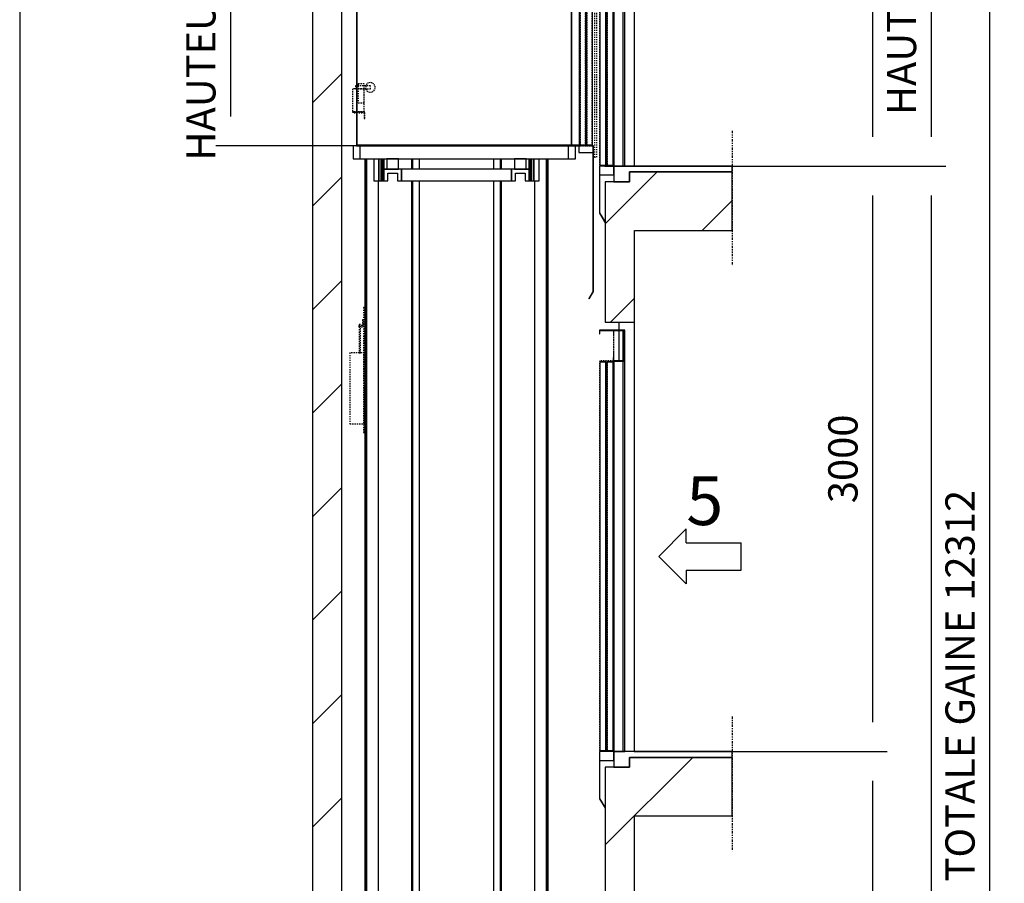
# Model space of a CAD drawing. Units: millimetres. Extents: x 10 to 2767, y 10 to 287.
# Drawn here: x 940 to 1024, y 137 to 211 of the extents above; entities that cross this region are included whole.
import ezdxf

# ---------------------------------------------------------------- set-up
doc = ezdxf.new("R2010")
doc.units = ezdxf.units.MM
doc.header["$LTSCALE"] = 0.5
doc.header["$MEASUREMENT"] = 0
for name, pattern in [('ACAD_ISO02W100', [15, 12, -3]), ('ACAD_ISO09W100', [45, 24, -3, 6, -3, 6, -3]), ('ACAD_ISO10W100', [18.5, 12, -3, 0.5, -3])]:
    doc.linetypes.add(name, pattern=pattern)
doc.layers.get('0').update_dxf_attribs({"linetype": 'CONTINUOUS'})
for name, color, linetype in [('3', 5, 'ACAD_ISO02W100'), ('4', 210, 'ACAD_ISO09W100'), ('7', 6, 'ACAD_ISO10W100'), ('8', 3, 'CONTINUOUS'), ('9', 7, 'CONTINUOUS')]:
    doc.layers.add(name, color=color, linetype=linetype)
doc.styles.add('LD', font='ARIALUNI.TTF')
doc.dimstyles.new('LIFT', dxfattribs={"dimtxt": 2.5, "dimasz": 2.5, "dimexe": 1.25, "dimexo": 0, "dimgap": 0.5, "dimtad": 1, "dimdec": 0, "dimzin": 0, "dimdsep": 46, "dimtxsty": 'LD', "dimcen": 0, "dimdle": 3.5, "dimclrd": 1, "dimclre": 1, "dimclrt": 5, "dimadec": 0, "dimazin": 0, "dimtfac": 1, "dimtdec": 0, "dimtix": 1, "dimtmove": 1, "dimatfit": 3, "dimfxl": 0, "dimtolj": 1, "dimtzin": 0, "dimarcsym": 0})

# ---------------------------------------------------------------- blocks, each defined once
blk = doc.blocks.new('BORD_MACPUARSA_A4_V')
at = {"layer": '8'}
blk.add_line((0, 277), (0, 0), dxfattribs=at)
blk = doc.blocks.new('LD_20221031134549_000000D2')
blk.add_blockref('BORD_MACPUARSA_A4_V', (0, 0))
blk = doc.blocks.new('LD_20221031134549_000000E7')
at = {"layer": '8'}
for p, q in [((-1500, 9636.9), (-1350, 9786.9)), ((-1500, 9106.6), (-1350, 9256.6)), ((0, 9015.6), (266.4, 9282)), ((496.7, 8982), (650, 9135.3)), ((-1500, 8576.3), (-1350, 8726.3)), ((26.7, 8512), (150, 8635.3)), ((-1500, 8045.9), (-1350, 8195.9)), ((-1500, 7515.6), (-1350, 7665.6)), ((-1500, 6985.3), (-1350, 7135.3)), ((-1500, 6455), (-1350, 6605)), ((0, 5833.6), (448.4, 6282)), ((-1500, 5924.6), (-1350, 6074.6))]:
    blk.add_line(p, q, dxfattribs=at)
blk = doc.blocks.new('LD_20221031134549_000000E8')
for p, q in [((-1500, 12512), (-1500, 0)), ((-1350, 0), (-1350, 12312)), ((150, 9312), (150, 11512)), ((0, 9312), (0, 9317)), ((125, 9282), (125, 9232)), ((150, 9282), (125, 9282)), ((650, 9282), (150, 9282)), ((650, 8982), (650, 9282)), ((70, 9232), (0, 9232)), ((0, 9232), (0, 8512)), ((125, 9232), (70, 9232)), ((150, 8982), (650, 8982)), ((150, 8512), (150, 8982)), ((0, 8512), (70, 8512)), ((70, 8512), (70, 8472)), ((70, 8512), (125, 8512)), ((125, 8512), (150, 8512)), ((150, 6312), (150, 8512)), ((70, 8469), (70, 8315)), ((125, 6282), (125, 6232)), ((150, 6282), (125, 6282)), ((650, 6282), (150, 6282)), ((650, 5982), (650, 6282)), ((70, 6232), (0, 6232)), ((0, 6232), (0, 5512)), ((125, 6232), (70, 6232)), ((150, 5982), (650, 5982)), ((150, 5512), (150, 5982))]:
    blk.add_line(p, q)
blk = doc.blocks.new('*D402')
at = {"layer": '9', "color": 1}
for p, q in [((990, 248.533), (1024.083, 248.533)), ((1022.833, 246.033), (1022.833, 45.833)), ((990, 43.333), (1024.083, 43.333))]:
    blk.add_line(p, q, dxfattribs=at)
for p in [(990.01, 248.533), (990.01, 43.333)]:
    blk.add_point(p, dxfattribs=at)
for points in [[(1022.833, 248.533), (1023.25, 246.033), (1022.417, 246.033), (1022.833, 248.533)], [(1022.833, 43.333), (1022.417, 45.833), (1023.25, 45.833), (1022.833, 43.333)]]:
    blk.add_solid(points, dxfattribs=at)
at = {"layer": '9', "color": 5, "insert": (1022.333, 145.933), "char_height": 2.5, "attachment_point": 8, "rotation": 90, "style": 'LD'}
blk.add_mtext('HAUTEUR TOTALE GAINE 12312', dxfattribs=at)
blk = doc.blocks.new('*D403')
at = {"layer": '9', "color": 1}
for p, q in [((990, 198.533), (1019.083, 198.533)), ((1017.833, 196.033), (1017.833, 51.033)), ((990, 48.533), (1019.083, 48.533))]:
    blk.add_line(p, q, dxfattribs=at)
for p in [(990.01, 198.533), (990.01, 48.533)]:
    blk.add_point(p, dxfattribs=at)
for points in [[(1017.833, 198.533), (1018.25, 196.033), (1017.417, 196.033), (1017.833, 198.533)], [(1017.833, 48.533), (1017.417, 51.033), (1018.25, 51.033), (1017.833, 48.533)]]:
    blk.add_solid(points, dxfattribs=at)
at = {"layer": '9', "color": 5, "insert": (1017.333, 123.533), "char_height": 2.5, "attachment_point": 8, "rotation": 90, "style": 'LD'}
blk.add_mtext('COURSE 9000', dxfattribs=at)
blk = doc.blocks.new('*D404')
at = {"layer": '9', "color": 1}
for p, q in [((990, 248.533), (1019.083, 248.533)), ((1017.833, 246.033), (1017.833, 201.033)), ((990, 198.533), (1019.083, 198.533))]:
    blk.add_line(p, q, dxfattribs=at)
for p in [(990.01, 248.533), (990.01, 198.533)]:
    blk.add_point(p, dxfattribs=at)
for points in [[(1017.833, 248.533), (1018.25, 246.033), (1017.417, 246.033), (1017.833, 248.533)], [(1017.833, 198.533), (1017.417, 201.033), (1018.25, 201.033), (1017.833, 198.533)]]:
    blk.add_solid(points, dxfattribs=at)
at = {"layer": '9', "color": 5, "insert": (1017.333, 223.533), "char_height": 2.5, "attachment_point": 8, "rotation": 90, "style": 'LD'}
blk.add_mtext('HAUTEUR D ARRIVEE 3000', dxfattribs=at)
blk = doc.blocks.new('LD_20221031134549_000000F7')
at = {"layer": '4'}
blk.add_line((650, 180), (650, -510), dxfattribs=at)
blk = doc.blocks.new('LD_ENTRY_R')
for p, q in [((0, 0), (140.6, 140.6)), ((140.6, 70.3), (140.6, 140.6)), ((140.6, 70.3), (422, 70.3)), ((422, -70.3), (422, 70.3)), ((0, 0), (140.6, -140.6)), ((140.6, -70.3), (422, -70.3)), ((140.6, -70.3), (140.6, -140.6))]:
    blk.add_line(p, q)
blk = doc.blocks.new('LD_20221031134549_000000F9')
blk.add_blockref('LD_ENTRY_R', (0, 0))
at = {"style": 'LD'}
blk.add_text('5', height=250, dxfattribs=at).set_placement((140.625, 160.625))
blk = doc.blocks.new('LD_20221031134549_000000FA')
for p, q in [((70, 0), (45, 0)), ((45, 0), (45, -80)), ((125, 0), (70, 0)), ((150, 0), (125, 0)), ((650, 0), (150, 0)), ((650, -30), (650, 0)), ((125, -80), (125, -30)), ((125, -30), (150, -30)), ((150, -30), (650, -30)), ((45, -80), (70, -80)), ((70, -80), (125, -80))]:
    blk.add_line(p, q)
blk = doc.blocks.new('LD_20221031134549_000000FB')
for p, q in [((0, 2160), (-130, 2160)), ((-130, 2160), (-130, 2140)), ((-130, 2140), (-127, 2140)), ((-127, 2157), (-3, 2157)), ((-127, 2140), (-127, 2157)), ((0.1, 2160), (-9.9, 2160)), ((-9.9, 2160), (-9.9, 0)), ((-3, 2157), (-3, 2003)), ((0, 2000), (0, 2160)), ((0.1, 0), (0.1, 2160)), ((-56, 2020), (-59, 2020)), ((-59, 2020), (-59, 2000)), ((-56, 2003), (-56, 2020)), ((-96, 1995), (-128, 1995)), ((-128, 1995), (-128, 5)), ((-96, 5), (-96, 1995)), ((-59, 1995), (-91, 1995)), ((-91, 1995), (-91, 5)), ((-59, 2000), (0, 2000)), ((-59, 5), (-59, 1995)), ((-3, 2003), (-56, 2003)), ((-9.9, 2000), (-55, 2000)), ((-55, 2000), (-55, 0)), ((-55, 0), (-130, 0)), ((-130, 0), (-130, -45)), ((-128, 5), (-96, 5)), ((-91, 5), (-59, 5)), ((-55, -45), (-55, 0)), ((-55, 0), (-9.9, 0)), ((-9.9, 0), (0.1, 0)), ((-130, -45), (-55, -45)), ((-127, -45), (-130, -45)), ((-130, -45), (-130, -240)), ((-127, -240), (-127, -45)), ((-130, -240), (-127, -240)), ((-127.2, -240.2), (-129.8, -241.8)), ((-129.8, -241.8), (-100, -290.4)), ((-100, -284.7), (-127.2, -240.2))]:
    blk.add_line(p, q)
at = {"layer": '3'}
for p, q in [((-127, 1995), (-128, 1995)), ((-128, 1995), (-128, 5)), ((-97, 1995), (-127, 1995)), ((-127, 1995), (-127, 5)), ((-127, 5), (-127, 1995)), ((-96, 1995), (-97, 1995)), ((-97, 1995), (-97, 5)), ((-97, 5), (-97, 1995)), ((-96, 5), (-96, 1995)), ((-90, 1995), (-91, 1995)), ((-91, 1995), (-91, 5)), ((-60, 1995), (-90, 1995)), ((-90, 1995), (-90, 5)), ((-90, 5), (-90, 1995)), ((-59, 1995), (-60, 1995)), ((-60, 1995), (-60, 5)), ((-60, 5), (-60, 1995)), ((-59, 5), (-59, 1995)), ((-128, 5), (-127, 5)), ((-127, 5), (-97, 5)), ((-97, 5), (-96, 5)), ((-91, 5), (-90, 5)), ((-90, 5), (-60, 5)), ((-60, 5), (-59, 5))]:
    blk.add_line(p, q, dxfattribs=at)
at = {"layer": '7'}
for p, q in [((-130, 2160), (-130, 2158)), ((-55, 2160), (-130, 2160)), ((-130, 2158), (-57, 2158)), ((-57, 2158), (-57, 2002)), ((-55, 2000), (-55, 2160)), ((-130, 2002), (-130, 2000)), ((-57, 2002), (-130, 2002)), ((-130, 2000), (-55, 2000))]:
    blk.add_line(p, q, dxfattribs=at)
blk = doc.blocks.new('LD_20221031134549_000000FD')
at = {"layer": '4'}
blk.add_line((650, 180), (650, -510), dxfattribs=at)
blk = doc.blocks.new('LD_20221031134549_00000100')
for p, q in [((70, 0), (45, 0)), ((45, 0), (45, -80)), ((125, 0), (70, 0)), ((150, 0), (125, 0)), ((650, 0), (150, 0)), ((650, -30), (650, 0)), ((125, -80), (125, -30)), ((125, -30), (150, -30)), ((150, -30), (650, -30)), ((45, -80), (70, -80)), ((70, -80), (125, -80))]:
    blk.add_line(p, q)
blk = doc.blocks.new('LD_20221031134549_00000101')
for p, q in [((0, 2160), (-130, 2160)), ((-130, 2160), (-130, 2140)), ((-130, 2140), (-127, 2140)), ((-127, 2157), (-3, 2157)), ((-127, 2140), (-127, 2157)), ((0.1, 2160), (-9.9, 2160)), ((-9.9, 2160), (-9.9, 0)), ((-3, 2157), (-3, 2003)), ((0, 2000), (0, 2160)), ((0.1, 0), (0.1, 2160)), ((-56, 2020), (-59, 2020)), ((-59, 2020), (-59, 2000)), ((-56, 2003), (-56, 2020)), ((-96, 1995), (-128, 1995)), ((-128, 1995), (-128, 5)), ((-96, 5), (-96, 1995)), ((-59, 1995), (-91, 1995)), ((-91, 1995), (-91, 5)), ((-59, 2000), (0, 2000)), ((-59, 5), (-59, 1995)), ((-3, 2003), (-56, 2003)), ((-9.9, 2000), (-55, 2000)), ((-55, 2000), (-55, 0)), ((-55, 0), (-130, 0)), ((-130, 0), (-130, -45)), ((-128, 5), (-96, 5)), ((-91, 5), (-59, 5)), ((-55, -45), (-55, 0)), ((-55, 0), (-9.9, 0)), ((-9.9, 0), (0.1, 0)), ((-130, -45), (-55, -45)), ((-127, -45), (-130, -45)), ((-130, -45), (-130, -240)), ((-127, -240), (-127, -45)), ((-130, -240), (-127, -240)), ((-127.2, -240.2), (-129.8, -241.8)), ((-129.8, -241.8), (-100, -290.4)), ((-100, -284.7), (-127.2, -240.2))]:
    blk.add_line(p, q)
at = {"layer": '3'}
for p, q in [((-127, 1995), (-128, 1995)), ((-128, 1995), (-128, 5)), ((-97, 1995), (-127, 1995)), ((-127, 1995), (-127, 5)), ((-127, 5), (-127, 1995)), ((-96, 1995), (-97, 1995)), ((-97, 1995), (-97, 5)), ((-97, 5), (-97, 1995)), ((-96, 5), (-96, 1995)), ((-90, 1995), (-91, 1995)), ((-91, 1995), (-91, 5)), ((-60, 1995), (-90, 1995)), ((-90, 1995), (-90, 5)), ((-90, 5), (-90, 1995)), ((-59, 1995), (-60, 1995)), ((-60, 1995), (-60, 5)), ((-60, 5), (-60, 1995)), ((-59, 5), (-59, 1995)), ((-128, 5), (-127, 5)), ((-127, 5), (-97, 5)), ((-97, 5), (-96, 5)), ((-91, 5), (-90, 5)), ((-90, 5), (-60, 5)), ((-60, 5), (-59, 5))]:
    blk.add_line(p, q, dxfattribs=at)
at = {"layer": '7'}
for p, q in [((-130, 2160), (-130, 2158)), ((-55, 2160), (-130, 2160)), ((-130, 2158), (-57, 2158)), ((-57, 2158), (-57, 2002)), ((-55, 2000), (-55, 2160)), ((-130, 2002), (-130, 2000)), ((-57, 2002), (-130, 2002)), ((-130, 2000), (-55, 2000))]:
    blk.add_line(p, q, dxfattribs=at)
blk = doc.blocks.new('LD_20221031134549_00000102')
for p, q in [((550, 2180), (-550, 2180)), ((-550, 2180), (-550, 2100)), ((550, 2100), (550, 2180)), ((-553, 2100), (-553, 4)), ((-550, 2100), (-553, 2100)), ((-550, 4), (-550, 2100)), ((-550, 2100), (-550, 4)), ((550, 2100), (-550, 2100)), ((-550, 2100), (550, 2100)), ((550, 2100), (550, 4)), ((590, 2100), (550, 2100)), ((550, 4), (550, 2100)), ((590, 4), (590, 2100)), ((-553, 4), (-550, 4)), ((-550, 4), (550, 4)), ((550, 4), (590, 4))]:
    blk.add_line(p, q)
blk = doc.blocks.new('*D432')
at = {"layer": '9', "color": 1}
for p, q in [((977.967, 235.267), (956.75, 235.267)), ((958, 232.767), (958, 202.767)), ((977.967, 200.267), (956.75, 200.267))]:
    blk.add_line(p, q, dxfattribs=at)
for p in [(977.957, 235.267), (977.957, 200.267)]:
    blk.add_point(p, dxfattribs=at)
for points in [[(958, 235.267), (958.417, 232.767), (957.583, 232.767), (958, 235.267)], [(958, 200.267), (957.583, 202.767), (958.417, 202.767), (958, 200.267)]]:
    blk.add_solid(points, dxfattribs=at)
at = {"layer": '9', "color": 5, "insert": (957.5, 217.767), "char_height": 2.5, "attachment_point": 8, "rotation": 90, "style": 'LD'}
blk.add_mtext('HAUTEUR CABINE  2100', dxfattribs=at)
blk = doc.blocks.new('LD_20221031134549_00000104')
for p, q in [((-409.5, 2439.5), (-424.5, 2439.5)), ((-424.5, 2439.5), (-424.5, 2414.5)), ((276.5, 2448), (-354.5, 2448)), ((276.5, 2448), (-354.5, 2448)), ((-354.5, 2444), (276.5, 2444)), ((-173, 2442), (-354.5, 2442)), ((-328, 2422), (-328, 2402)), ((-324, 2422), (-328, 2422)), ((-324, 2406), (-324, 2422)), ((-278.5, 2448), (-296.5, 2448)), ((-296.5, 2448), (-296.5, 2448)), ((-221.5, 2448), (-278.5, 2448)), ((-278.5, 2448), (-278.5, 2448)), ((-278.5, 2448), (-278.5, 2448)), ((-203.5, 2448), (-221.5, 2448)), ((-221.5, 2448), (-221.5, 2448)), ((-221.5, 2448), (-221.5, 2448)), ((-217.7, 2448), (-218, 2448)), ((-218, 2448), (-218, 2448)), ((-216.7, 2448), (-217.7, 2448)), ((-215.2, 2448), (-216.7, 2448)), ((-213.5, 2448), (-215.2, 2448)), ((-211.8, 2448), (-213.5, 2448)), ((-212, 2422), (-212, 2406)), ((-208, 2422), (-212, 2422)), ((-210.3, 2448), (-211.8, 2448)), ((-209.4, 2448), (-210.3, 2448)), ((-209, 2448), (-209.4, 2448)), ((-209, 2448), (-209, 2448)), ((-208, 2402), (-208, 2422)), ((-203.5, 2448), (-203.5, 2448)), ((-173, 2402), (-173, 2442)), ((173, 2438), (-173, 2438)), ((-173, 2436), (173, 2436)), ((173, 2436), (-173, 2436)), ((276.5, 2442), (173, 2442)), ((173, 2442), (173, 2402)), ((221.5, 2448), (203.5, 2448)), ((203.5, 2448), (203.5, 2448)), ((208, 2422), (208, 2402)), ((212, 2422), (208, 2422)), ((209.4, 2448), (209, 2448)), ((209, 2448), (209, 2448)), ((210.3, 2448), (209.4, 2448)), ((211.8, 2448), (210.3, 2448)), ((213.5, 2448), (211.8, 2448)), ((212, 2406), (212, 2422)), ((215.2, 2448), (213.5, 2448)), ((216.7, 2448), (215.2, 2448)), ((217.7, 2448), (216.7, 2448)), ((218, 2448), (217.7, 2448)), ((218, 2448), (218, 2448)), ((276.5, 2448), (221.5, 2448)), ((221.5, 2448), (221.5, 2448)), ((221.5, 2448), (221.5, 2448)), ((324, 2422), (324, 2406)), ((328, 2422), (324, 2422)), ((328, 2402), (328, 2422)), ((369, 2448), (331.5, 2448)), ((369, 2448), (331.5, 2448)), ((331.5, 2444), (369, 2444)), ((363, 2442), (331.5, 2442)), ((363, 2402), (363, 2442)), ((369, 2444), (369, 2448)), ((369, 2335), (369, 2448)), ((425, 2439.5), (369, 2439.5)), ((425, 2414.5), (425, 2439.5)), ((-424.5, 2414.5), (-409.5, 2414.5)), ((-354.5, 2402), (-328, 2402)), ((-328, 2402), (-208, 2402)), ((-212, 2406), (-324, 2406)), ((-208, 2402), (-173, 2402)), ((-173, 2410), (173, 2410)), ((173, 2410), (-173, 2410)), ((-173, 2408), (173, 2408)), ((173, 2402), (208, 2402)), ((208, 2402), (328, 2402)), ((324, 2406), (212, 2406)), ((331.5, 2402), (363, 2402)), ((369, 2414.5), (425, 2414.5)), ((-369, 2302), (-369, 2300)), ((369, 2300), (369, 2302)), ((-385, 54), (-385, -60)), ((-377, -60), (-377, 54)), ((-377, 54), (-377, -60)), ((-372.5, 54), (-372.5, 0)), ((-372.5, -60), (-372.5, 54)), ((-297.5, 54), (-357.5, 54)), ((-357.5, 54), (-357.5, 0)), ((-297.5, 0), (-297.5, 54)), ((-297, 0), (-297, 54)), ((297, 54), (297, 0)), ((357.5, 54), (297.5, 54)), ((297.5, 54), (297.5, 0)), ((357.5, 0), (357.5, 54)), ((372.5, 0), (372.5, 54)), ((372.5, 54), (372.5, -60)), ((377, 54), (377, -60)), ((377, -60), (377, 54)), ((385, -60), (385, 54)), ((-372.5, 0), (-372.5, -60)), ((-282.5, 0), (-372.5, 0)), ((-372.5, 0), (-357.5, 0)), ((-357.5, 0), (-297.5, 0)), ((-297.5, 0), (-297, 0)), ((-282.5, -60), (-282.5, 0)), ((282.5, 0), (-282.5, 0)), ((-282.5, 0), (-282.5, -60)), ((-72.5, 0.2), (-73, 0.2)), ((-73, 0.2), (-73, 0)), ((-70.9, 0.2), (-72.5, 0.2)), ((-68.7, 0.2), (-70.9, 0.2)), ((-66, 0.2), (-68.7, 0.2)), ((-63.3, 0.2), (-66, 0.2)), ((-61.1, 0.2), (-63.3, 0.2)), ((-61, 0.2), (-61.1, 0.2)), ((-60.5, 0.2), (-61, 0.2)), ((-61, 0.2), (-61, 0)), ((-58.9, 0.2), (-60.5, 0.2)), ((-56.7, 0.2), (-58.9, 0.2)), ((-54, 0.2), (-56.7, 0.2)), ((-51.3, 0.2), (-54, 0.2)), ((-49.1, 0.2), (-51.3, 0.2)), ((-47.5, 0.2), (-49.1, 0.2)), ((-47, 0.2), (-47.5, 0.2)), ((-47, 0), (-47, 0.2)), ((-46.9, 0.2), (-47, 0.2)), ((-46, 0.2), (-46.9, 0.2)), ((-45.6, 0.2), (-46, 0.2)), ((-46, 0.2), (-46, 0)), ((-44.5, 0.2), (-45.6, 0.2)), ((-42.9, 0.2), (-44.5, 0.2)), ((-41, 0.2), (-42.9, 0.2)), ((-39.1, 0.2), (-41, 0.2)), ((-37.5, 0.2), (-39.1, 0.2)), ((-36.4, 0.2), (-37.5, 0.2)), ((-36, 0.2), (-36.4, 0.2)), ((-36, 0), (-36, 0.2)), ((-34.9, 0.2), (-36, 0.2)), ((-32.7, 0.2), (-34.9, 0.2)), ((-30, 0.2), (-32.7, 0.2)), ((-27.3, 0.2), (-30, 0.2)), ((-25.1, 0.2), (-27.3, 0.2)), ((-23.5, 0.2), (-25.1, 0.2)), ((-23, 0.2), (-23.5, 0.2)), ((-23, 0), (-23, 0.2)), ((-22.9, 0.2), (-23, 0.2)), ((-20.7, 0.2), (-22.9, 0.2)), ((-18, 0.2), (-20.7, 0.2)), ((-15.3, 0.2), (-18, 0.2)), ((-13.1, 0.2), (-15.3, 0.2)), ((-13, 0.2), (-13.1, 0.2)), ((-12.5, 0.2), (-13, 0.2)), ((-13, 0.2), (-13, 0)), ((-10.9, 0.2), (-12.5, 0.2)), ((-8.7, 0.2), (-10.9, 0.2)), ((-6, 0.2), (-8.7, 0.2)), ((-3.3, 0.2), (-6, 0.2)), ((-1.1, 0.2), (-3.3, 0.2)), ((0.5, 0.2), (-1.1, 0.2)), ((1, 0.2), (0.5, 0.2)), ((1.1, 0.2), (1, 0.2)), ((1, 0), (1, 0.2)), ((3.3, 0.2), (1.1, 0.2)), ((6, 0.2), (3.3, 0.2)), ((8.7, 0.2), (6, 0.2)), ((10.9, 0.2), (8.7, 0.2)), ((11, 0.2), (10.9, 0.2)), ((11.5, 0.2), (11, 0.2)), ((11, 0.2), (11, 0)), ((13.1, 0.2), (11.5, 0.2)), ((15.3, 0.2), (13.1, 0.2)), ((18, 0.2), (15.3, 0.2)), ((20.7, 0.2), (18, 0.2)), ((22.9, 0.2), (20.7, 0.2)), ((24.5, 0.2), (22.9, 0.2)), ((25, 0.2), (24.5, 0.2)), ((25, 0), (25, 0.2)), ((25.1, 0.2), (25, 0.2)), ((27.3, 0.2), (25.1, 0.2)), ((30, 0.2), (27.3, 0.2)), ((32.7, 0.2), (30, 0.2)), ((34.9, 0.2), (32.7, 0.2)), ((35, 0.2), (34.9, 0.2)), ((35.5, 0.2), (35, 0.2)), ((35, 0.2), (35, 0)), ((36, 0.2), (35.5, 0.2)), ((36.4, 0.2), (36, 0.2)), ((36, 0.2), (36, 0)), ((37.5, 0.2), (36.4, 0.2)), ((39.1, 0.2), (37.5, 0.2)), ((41, 0.2), (39.1, 0.2)), ((42.9, 0.2), (41, 0.2)), ((44.5, 0.2), (42.9, 0.2)), ((45.6, 0.2), (44.5, 0.2)), ((46, 0.2), (45.6, 0.2)), ((46.9, 0.2), (46, 0.2)), ((46, 0), (46, 0.2)), ((48.5, 0.2), (46.9, 0.2)), ((49, 0.2), (48.5, 0.2)), ((49, 0), (49, 0.2)), ((49.1, 0.2), (49, 0.2)), ((51.3, 0.2), (49.1, 0.2)), ((54, 0.2), (51.3, 0.2)), ((56.7, 0.2), (54, 0.2)), ((58.9, 0.2), (56.7, 0.2)), ((59, 0.2), (58.9, 0.2)), ((59.5, 0.2), (59, 0.2)), ((59, 0.2), (59, 0)), ((61.1, 0.2), (59.5, 0.2)), ((63.3, 0.2), (61.1, 0.2)), ((66, 0.2), (63.3, 0.2)), ((68.7, 0.2), (66, 0.2)), ((70.9, 0.2), (68.7, 0.2)), ((72.5, 0.2), (70.9, 0.2)), ((73, 0.2), (72.5, 0.2)), ((73, 0), (73, 0.2)), ((372.5, 0), (282.5, 0)), ((282.5, 0), (282.5, -60)), ((282.5, -60), (282.5, 0)), ((297, 0), (297.5, 0)), ((297.5, 0), (357.5, 0)), ((357.5, 0), (372.5, 0)), ((372.5, -60), (372.5, 0)), ((-352.5, -60), (-352.5, -20)), ((-352.5, -20), (-302.5, -20)), ((-302.5, -20), (-302.5, -60)), ((302.5, -20), (352.5, -20)), ((302.5, -60), (302.5, -20)), ((352.5, -20), (352.5, -60)), ((-385, -60), (-377, -60)), ((-377, -60), (-372.5, -60)), ((-372.5, -60), (-352.5, -60)), ((-302.5, -60), (-282.5, -60)), ((-282.5, -60), (282.5, -60)), ((282.5, -60), (302.5, -60)), ((352.5, -60), (372.5, -60)), ((372.5, -60), (377, -60)), ((377, -60), (385, -60))]:
    blk.add_line(p, q)
blk = doc.blocks.new('LD_20221031134549_00000106')
for p, q in [((26.5, -2500), (26.5, 1850)), ((26.5, 1850), (26.5, -2500)), ((35, -2500), (35, 1850)), ((-35, 1736), (-35, -2500)), ((-35, -2500), (26.5, -2500)), ((26.5, -2500), (35, -2500))]:
    blk.add_line(p, q)
blk = doc.blocks.new('LD_20221031134549_00000107')
for p, q in [((43, 8301), (35, 8301)), ((35, 8301), (43, 8301)), ((43, 8301), (43, 8313)), ((43, 8263), (43, 8301)), ((43, 140), (35, 140)), ((43, 100), (43, 140)), ((43, 100), (35, 100)), ((35, 100), (43, 100)), ((43, -100), (43, 100)), ((38, 35), (35, 35)), ((35, 35), (35, -35)), ((38, -35), (38, 35)), ((35, -35), (38, -35)), ((43, -100), (35, -100)), ((35, -100), (43, -100)), ((43, -140), (43, -100)), ((35, -140), (43, -140))]:
    blk.add_line(p, q)
blk = doc.blocks.new('LD_20221031134549_0000010F')
for p, q in [((-35, 1850), (-35, -2500)), ((-26.5, 1850), (-26.5, -2500)), ((-26.5, -2500), (-26.5, 1850)), ((35, -2500), (35, 1736)), ((-35, -2500), (-26.5, -2500)), ((-26.5, -2500), (35, -2500))]:
    blk.add_line(p, q)
blk = doc.blocks.new('LD_20221031134549_00000110')
at = {"layer": '3'}
for p, q in [((-15.6, 9738.1), (-23.7, 9732.7)), ((-6, 9740), (-15.6, 9738.1)), ((3.6, 9738.1), (-6, 9740)), ((11.7, 9732.7), (3.6, 9738.1)), ((-98, 9707.5), (-98, 9590.5)), ((-38, 9707.5), (-98, 9707.5)), ((-82, 9722.5), (-82, 9707.5)), ((-6, 9722.5), (-82, 9722.5)), ((-82, 9707.5), (-6, 9707.5)), ((-68, 9734), (-68, 9636)), ((-38, 9734), (-68, 9734)), ((-38, 9636), (-38, 9734)), ((-38, 9590.5), (-38, 9707.5)), ((-29.1, 9724.6), (-31, 9715)), ((-31, 9715), (-29.1, 9705.4)), ((-23.7, 9732.7), (-29.1, 9724.6)), ((-29.1, 9705.4), (-23.7, 9697.3)), ((-23.7, 9697.3), (-15.6, 9691.9)), ((-15.6, 9691.9), (-6, 9690)), ((-6, 9707.5), (-6, 9722.5)), ((-6, 9690), (3.6, 9691.9)), ((3.6, 9691.9), (11.7, 9697.3)), ((17.1, 9724.6), (11.7, 9732.7)), ((11.7, 9697.3), (17.1, 9705.4)), ((19, 9715), (17.1, 9724.6)), ((17.1, 9705.4), (19, 9715)), ((-68, 9636), (-38, 9636)), ((-98, 9590.5), (-98, 9587.5)), ((-38, 9590.5), (-98, 9590.5)), ((-98, 9590.5), (-38, 9590.5)), ((-98, 9587.5), (-38, 9587.5)), ((-90, 9587.5), (-90, 9584.5)), ((-35, 9587.5), (-90, 9587.5)), ((-38, 9587.5), (-38, 9590.5)), ((-35, 9556.5), (-35, 9587.5)), ((-90, 9584.5), (-38, 9584.5)), ((-38, 9584.5), (-38, 9556.5)), ((-38, 9556.5), (-35, 9556.5)), ((-41, 8588), (-41, 7947)), ((-35, 8588), (-41, 8588)), ((-35, 7947), (-35, 8588)), ((-47, 8494.5), (-65, 8494.5)), ((-65, 8494.5), (-65, 8488.5)), ((-65, 8488.5), (-41, 8488.5)), ((-63.7, 8500.5), (-64, 8500.5)), ((-64, 8500.5), (-64, 8355.5)), ((-62.8, 8500.5), (-63.7, 8500.5)), ((-61.5, 8500.5), (-62.8, 8500.5)), ((-60, 8500.5), (-61.5, 8500.5)), ((-58.5, 8500.5), (-60, 8500.5)), ((-57.2, 8500.5), (-58.5, 8500.5)), ((-56.3, 8500.5), (-57.2, 8500.5)), ((-56, 8500.5), (-56.3, 8500.5)), ((-56, 8355.5), (-56, 8500.5)), ((-41, 8523.5), (-47, 8523.5)), ((-47, 8523.5), (-47, 8494.5)), ((-41, 8488.5), (-41, 8523.5)), ((-111, 8355.5), (-111, 7991.5)), ((-38, 8355.5), (-111, 8355.5)), ((-64, 8355.5), (-63.7, 8355.5)), ((-63.7, 8355.5), (-62.8, 8355.5)), ((-62.8, 8355.5), (-61.5, 8355.5)), ((-61.5, 8355.5), (-60, 8355.5)), ((-60, 8355.5), (-58.5, 8355.5)), ((-58.5, 8355.5), (-57.2, 8355.5)), ((-57.2, 8355.5), (-56.3, 8355.5)), ((-56.3, 8355.5), (-56, 8355.5)), ((-38, 7991.5), (-38, 8355.5)), ((-111, 7991.5), (-38, 7991.5)), ((-41, 7947), (-35, 7947))]:
    blk.add_line(p, q, dxfattribs=at)
blk = doc.blocks.new('LD_20221031134549_00000114')
for p, q in [((-26, 44), (-26, -70)), ((-0.2, 44), (-0.2, -70)), ((-0.2, -70), (-0.2, 44)), ((0, -70), (0, 44)), ((0, -70), (0, 44)), ((0, 44), (0, -70)), ((12, -70), (12, 44)), ((-26, -70), (-25.4, -70)), ((-25.4, -70), (-0.2, -70)), ((-0.2, -70), (0, -70)), ((0, -70), (0, -70)), ((0, -70), (12, -70))]:
    blk.add_line(p, q)
blk = doc.blocks.new('LD_20221031134549_00000116')
for p, q in [((-12, 44), (-12, -70)), ((0, -70), (0, 44)), ((0, 44), (0, -70)), ((0, 44), (0, -70)), ((0.2, -70), (0.2, 44)), ((0.2, 44), (0.2, -70)), ((26, -70), (26, 44)), ((-12, -70), (0, -70)), ((0, -70), (0.2, -70)), ((0, -70), (0, -70)), ((0.2, -70), (25.4, -70)), ((25.4, -70), (26, -70))]:
    blk.add_line(p, q)
blk = doc.blocks.new('LD_20221031134549_00000119')
for p, q in [((-533, 120), (-569, 120)), ((-569, 120), (-569, 54)), ((-51.5, 124), (-551.5, 124)), ((-551.5, 124), (-551.5, 120)), ((-551.5, 120), (-51.5, 120)), ((533, 120), (-533, 120)), ((-533, 54), (-533, 120)), ((-51.5, 120), (-51.5, 124)), ((501.5, 124), (-51.5, 124)), ((-51.5, 124), (-51.5, 120)), ((-51.5, 120), (501.5, 120)), ((551.5, 124), (501.5, 124)), ((501.5, 124), (501.5, 120)), ((501.5, 120), (501.5, 124)), ((501.5, 120), (551.5, 120)), ((569, 120), (533, 120)), ((533, 120), (533, 54)), ((588.5, 124), (551.5, 124)), ((551.5, 124), (551.5, 120)), ((551.5, 120), (551.5, 124)), ((551.5, 120), (588.5, 120)), ((569, 54), (569, 120)), ((588.5, 120), (588.5, 124)), ((-569, 54), (-533, 54)), ((-533, 54), (533, 54)), ((533, 54), (569, 54))]:
    blk.add_line(p, q)
blk = doc.blocks.new('LD_20221031134549_0000011A')
for p, q in [((-40, 1995), (-70, 1995)), ((-70, 1995), (-70, 5)), ((-40, 5), (-40, 1995)), ((-5, 1995), (-35, 1995)), ((-35, 1995), (-35, 5)), ((-5, 5), (-5, 1995)), ((0, 0), (-75, 0)), ((-75, 0), (-75, -35)), ((-70, 5), (-40, 5)), ((-35, 5), (-5, 5)), ((0, -1), (0, 0)), ((-75, -35), (-3, -35)), ((0, -1), (-3, -1)), ((-3, -1), (-3, -747)), ((0, -747), (0, -1)), ((-2.3, -745.2), (-24.3, -783.3)), ((-21.7, -784.8), (0.3, -746.7)), ((-3, -747), (0, -747)), ((0.3, -746.7), (-2.3, -745.2)), ((-24.3, -783.3), (-21.7, -784.8))]:
    blk.add_line(p, q)
at = {"layer": '3'}
for p, q in [((-69, 1990), (-70, 1990)), ((-70, 1990), (-70, 0)), ((-41, 1990), (-69, 1990)), ((-69, 1990), (-69, 0)), ((-69, 0), (-69, 1990)), ((-40, 1990), (-41, 1990)), ((-41, 1990), (-41, 0)), ((-41, 0), (-41, 1990)), ((-40, 0), (-40, 1990)), ((-34, 1990), (-35, 1990)), ((-35, 1990), (-35, 0)), ((-6, 1990), (-34, 1990)), ((-34, 1990), (-34, 0)), ((-34, 0), (-34, 1990)), ((-5, 1990), (-6, 1990)), ((-6, 1990), (-6, 0)), ((-6, 0), (-6, 1990)), ((-5, 0), (-5, 1990)), ((-70, 0), (-69, 0)), ((-69, 0), (-41, 0)), ((-41, 0), (-40, 0)), ((-35, 0), (-34, 0)), ((-34, 0), (-6, 0)), ((-6, 0), (-5, 0))]:
    blk.add_line(p, q, dxfattribs=at)
at = {"layer": '7'}
for p, q in [((-81, 2458), (-162, 2458)), ((-162, 2458), (-162, 2380)), ((-81, 2380), (-81, 2458)), ((-81, 2380), (-190, 2380)), ((-190, 2380), (-190, 2180)), ((-81, 2363.5), (-81, 2380)), ((-16, 2378), (-81, 2378)), ((-81, 2378), (-81, 2058)), ((-79, 2376), (-16, 2376)), ((-79, 2058), (-79, 2376)), ((-16, 2376), (-16, 2378)), ((-105, 2363.5), (-107, 2363.5)), ((-107, 2363.5), (-107, 2040.5)), ((-83, 2363.5), (-105, 2363.5)), ((-105, 2363.5), (-105, 2040.5)), ((-105, 2040.5), (-105, 2363.5)), ((-81, 2363.5), (-83, 2363.5)), ((-83, 2363.5), (-83, 2040.5)), ((-83, 2040.5), (-83, 2363.5)), ((-81, 2040.5), (-81, 2363.5)), ((-190, 2312), (-317.5, 2312)), ((-317.5, 2312), (-317.5, 2212)), ((17, 2251), (5, 2251)), ((5, 2251), (5, -59)), ((17, -59), (17, 2251)), ((-317.5, 2212), (-190, 2212)), ((-190, 2180), (-107, 2180)), ((-28, 2150), (-68, 2150)), ((-68, 2150), (-68, 2110)), ((2, 2150), (-28, 2150)), ((-28, 2150), (-28, 2110)), ((2, 2110), (2, 2150)), ((5, 2150), (2, 2150)), ((2, 2150), (2, 2110)), ((5, 2110), (5, 2150)), ((-68, 2110), (-28, 2110)), ((-28, 2110), (2, 2110)), ((2, 2110), (5, 2110)), ((-107, 2040.5), (-105, 2040.5)), ((-105, 2040.5), (-83, 2040.5)), ((-83, 2040.5), (-81, 2040.5)), ((-81, 2058), (-79, 2058)), ((5, -59), (17, -59))]:
    blk.add_line(p, q, dxfattribs=at)
blk = doc.blocks.new('LD_20221031134549_00000124')
for p, q in [((-20, 1850), (-20, 1796)), ((15, 1796), (15, 1850)), ((15, 1850), (15, 1796)), ((20, 1796), (20, 1850)), ((-20, 1736), (-20, -2500)), ((15, -2500), (15, 1736)), ((15, 1736), (15, -2500)), ((20, -2500), (20, 1736)), ((-20, -2500), (15, -2500)), ((15, -2500), (20, -2500))]:
    blk.add_line(p, q)
blk = doc.blocks.new('LD_20221031134549_00000127')
for p, q in [((-20, 1850), (-20, 1796)), ((-15, 1850), (-15, 1796)), ((-15, 1796), (-15, 1850)), ((20, 1796), (20, 1850)), ((-20, 1736), (-20, -2500)), ((-15, 1736), (-15, -2500)), ((-15, -2500), (-15, 1736)), ((20, -2500), (20, 1736)), ((-20, -2500), (-15, -2500)), ((-15, -2500), (20, -2500))]:
    blk.add_line(p, q)
blk = doc.blocks.new('*D478')
at = {"layer": '9', "color": 1}
for p, q in [((992.5, 148.533), (1014.083, 148.533)), ((1012.833, 146.033), (1012.833, 101.033)), ((992.5, 98.533), (1014.083, 98.533))]:
    blk.add_line(p, q, dxfattribs=at)
for p in [(992.51, 148.533), (992.51, 98.533)]:
    blk.add_point(p, dxfattribs=at)
for points in [[(1012.833, 148.533), (1013.25, 146.033), (1012.417, 146.033), (1012.833, 148.533)], [(1012.833, 98.533), (1012.417, 101.033), (1013.25, 101.033), (1012.833, 98.533)]]:
    blk.add_solid(points, dxfattribs=at)
at = {"layer": '9', "color": 5, "insert": (1012.333, 123.533), "char_height": 2.5, "attachment_point": 8, "rotation": 90, "style": 'LD'}
blk.add_mtext('3000', dxfattribs=at)
blk = doc.blocks.new('*D480')
at = {"layer": '9', "color": 1}
for p, q in [((992.5, 198.533), (1014.083, 198.533)), ((1012.833, 196.033), (1012.833, 151.033)), ((992.5, 148.533), (1014.083, 148.533))]:
    blk.add_line(p, q, dxfattribs=at)
for p in [(992.51, 198.533), (992.51, 148.533)]:
    blk.add_point(p, dxfattribs=at)
for points in [[(1012.833, 198.533), (1013.25, 196.033), (1012.417, 196.033), (1012.833, 198.533)], [(1012.833, 148.533), (1012.417, 151.033), (1013.25, 151.033), (1012.833, 148.533)]]:
    blk.add_solid(points, dxfattribs=at)
at = {"layer": '9', "color": 5, "insert": (1012.333, 173.533), "char_height": 2.5, "attachment_point": 8, "rotation": 90, "style": 'LD'}
blk.add_mtext('3000', dxfattribs=at)
blk = doc.blocks.new('*D482')
at = {"layer": '9', "color": 1}
for p, q in [((992.5, 248.533), (1014.083, 248.533)), ((1012.833, 246.033), (1012.833, 201.033)), ((992.5, 198.533), (1014.083, 198.533))]:
    blk.add_line(p, q, dxfattribs=at)
for p in [(992.51, 248.533), (992.51, 198.533)]:
    blk.add_point(p, dxfattribs=at)
for points in [[(1012.833, 248.533), (1013.25, 246.033), (1012.417, 246.033), (1012.833, 248.533)], [(1012.833, 198.533), (1012.417, 201.033), (1013.25, 201.033), (1012.833, 198.533)]]:
    blk.add_solid(points, dxfattribs=at)
at = {"layer": '9', "color": 5, "insert": (1012.333, 223.533), "char_height": 2.5, "attachment_point": 8, "rotation": 90, "style": 'LD'}
blk.add_mtext('3000', dxfattribs=at)

msp = doc.modelspace()

# ---------------------------------------------------------------- block references
msp.add_blockref('LD_20221031134549_000000D2', (940, 10))
at = {"xscale": 0.01666666666666667, "yscale": 0.01666666666666667, "zscale": 0.01666666666666667}
for name, p in [('LD_20221031134549_000000E7', (990, 43.333)), ('LD_20221031134549_000000E8', (990, 43.333)), ('LD_20221031134549_0000011A', (989, 200.267)), ('LD_20221031134549_00000104', (977.3, 198.267)), ('LD_20221031134549_00000107', (984.55, 98.883)), ('LD_20221031134549_00000102', (977.967, 200.267)), ('LD_20221031134549_00000101', (991.667, 198.533)), ('LD_20221031134549_00000110', (970.05, 43.333)), ('LD_20221031134549_000000FD', (990, 198.533)), ('LD_20221031134549_00000119', (977.967, 198.267)), ('LD_20221031134549_0000010F', (970.05, 168.333)), ('LD_20221031134549_00000114', (970.683, 198.433)), ('LD_20221031134549_00000127', (973.8, 168.333)), ('LD_20221031134549_00000124', (980.8, 168.333)), ('LD_20221031134549_00000116', (983.917, 198.433)), ('LD_20221031134549_00000106', (984.55, 168.333)), ('LD_20221031134549_00000100', (990, 198.533)), ('LD_20221031134549_000000FB', (991.667, 148.533)), ('LD_20221031134549_000000F9', (994.583, 165.2)), ('LD_20221031134549_000000F7', (990, 148.533)), ('LD_20221031134549_000000FA', (990, 148.533))]:
    msp.add_blockref(name, p, dxfattribs=at)

# ---------------------------------------------------------------- dimensions: what is measured, and where the dimension line sits
at = {"layer": '9'}
for base, p1, p2, text, picture, middle in [((1022.833, 145.933), (990, 43.333), (990, 248.533), 'HAUTEUR TOTALE GAINE <>', '*D402', (1022.833, 145.933)), ((1017.833, 223.533), (990, 198.533), (990, 248.533), 'HAUTEUR D ARRIVEE <>', '*D404', (1017.833, 223.533)), ((958, 217.767), (977.967, 200.267), (977.967, 235.267), 'HAUTEUR CABINE  <>', '*D432', (958, 217.767)), ((1017.833, 123.533), (990, 48.533), (990, 198.533), 'COURSE <>', '*D403', (1017.833, 123.533))]:
    dim = msp.add_linear_dim(base=base, p1=p1, p2=p2, angle=90, text=text, dimstyle='LIFT', override={"dimscale": 1, "dimlfac": 60, "dimtix": 1}, dxfattribs=at)
    dim.commit()
    dim.dimension.update_dxf_attribs({"geometry": picture, "text_midpoint": middle})
for base, p1, p2, picture, middle in [((1012.833, 223.533), (992.5, 198.533), (992.5, 248.533), '*D482', (1012.833, 223.533)), ((1012.833, 173.533), (992.5, 148.533), (992.5, 198.533), '*D480', (1012.833, 173.533)), ((1012.833, 123.533), (992.5, 98.533), (992.5, 148.533), '*D478', (1012.833, 123.533))]:
    dim = msp.add_linear_dim(base=base, p1=p1, p2=p2, angle=90, dimstyle='LIFT', override={"dimscale": 1, "dimlfac": 60, "dimtix": 1}, dxfattribs=at)
    dim.commit()
    dim.dimension.update_dxf_attribs({"geometry": picture, "text_midpoint": middle})

doc.saveas('drawing.dxf')
